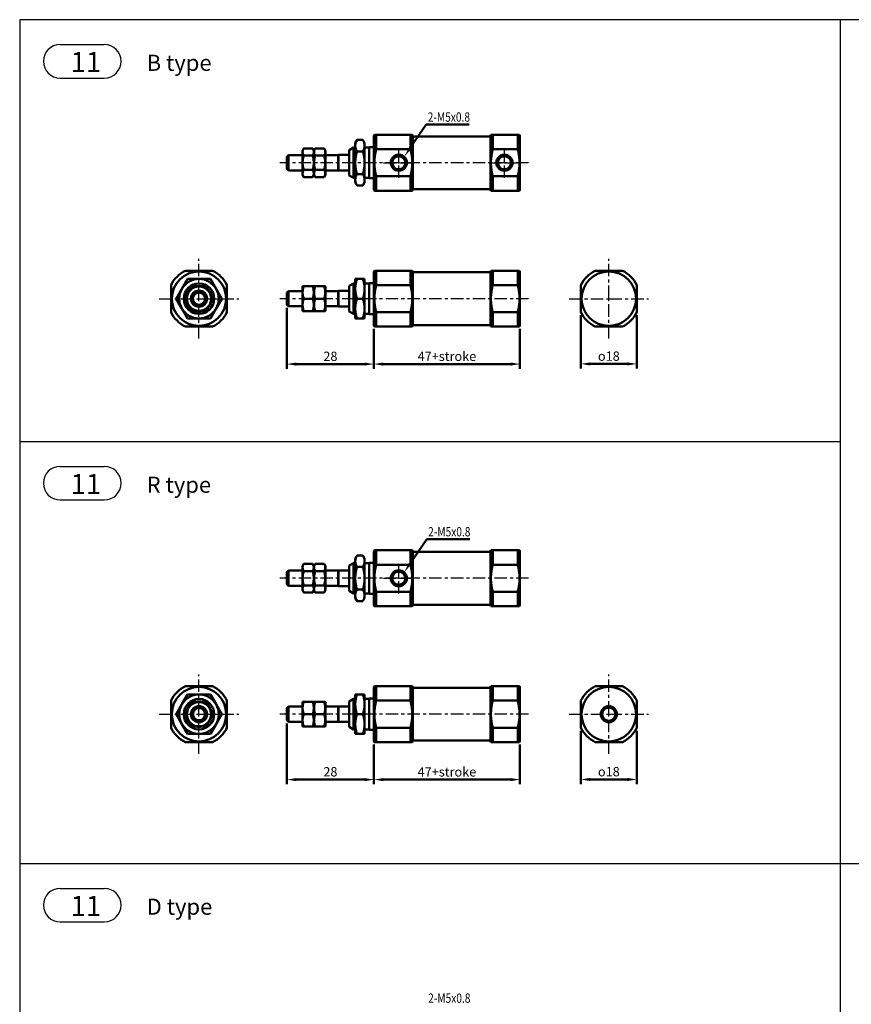
# Model space of a CAD drawing. Units: millimetres. Extents: x 3823 to 4615, y 1251 to 1901.
# Drawn here: x 3823 to 4091, y 1584 to 1901 of the extents above; entities that cross this region are included whole.
import ezdxf

# ---------------------------------------------------------------- set-up
doc = ezdxf.new("R2010")
doc.units = ezdxf.units.MM
doc.linetypes.add('CENTER', pattern=[7, 4, -1, 1, -1])
doc.linetypes.add('HIDDEN2', pattern=[0.1875, 0.125, -0.0625])
for name, color, linetype, lineweight in [('AM_4', 3, 'Continuous', 25), ('AM_5', 5, 'Continuous', 50), ('AM_7', 1, 'CENTER', 25), ('AM_VIS', 7, 'Continuous', 50)]:
    doc.layers.add(name, color=color, linetype=linetype, lineweight=lineweight)
doc.layers.add('LOGO', color=7, linetype='Continuous')
doc.styles.add('DAYUS', font='simplex.shx', dxfattribs={"bigfont": 'dayus.shx'})
doc.styles.get("Standard").update_dxf_attribs({"font": 'ISOCP.SHX', "bigfont": 'CHINESET.SHX'})
doc.dimstyles.new('AM_ISO$0', dxfattribs={"dimtxt": 3, "dimasz": 3, "dimexe": 1.5, "dimexo": 1, "dimgap": 1, "dimtad": 1, "dimdsep": 46, "dimtxsty": 'Standard', "dimcen": 0, "dimclrd": 256, "dimclre": 256, "dimclrt": 256, "dimadec": 0, "dimazin": 2, "dimtp": 0.1, "dimtm": 0.1, "dimtfac": 0.71, "dimtmove": 0, "dimatfit": 3, "dimfxl": 0, "dimtolj": 2, "dimlwd": -1, "dimlwe": -1, "dimarcsym": 0})

# ---------------------------------------------------------------- blocks, each defined once
blk = doc.blocks.new('*D3')
at = {"layer": 'AM_5'}
for p, q in [((3937.23, 1801.66), (3937.23, 1788.86)), ((3984.23, 1801.66), (3984.23, 1788.86)), ((3940.23, 1790.36), (3981.23, 1790.36))]:
    blk.add_line(p, q, dxfattribs=at)
for points in [[(3940.23, 1790.86), (3940.23, 1789.86), (3937.23, 1790.36)], [(3981.23, 1790.86), (3981.23, 1789.86), (3984.23, 1790.36)]]:
    blk.add_solid(points, dxfattribs=at)
at = {"layer": 'Defpoints', "color": 0}
for p in [(3937.23, 1802.66), (3984.23, 1802.66), (3984.23, 1790.36)]:
    blk.add_point(p, dxfattribs=at)
at = {"layer": 'AM_5', "insert": (3960.73, 1792.86), "char_height": 3, "attachment_point": 5}
blk.add_mtext('\\A2;47+stroke', dxfattribs=at)
blk = doc.blocks.new('*D4')
at = {"layer": 'AM_5'}
for p, q in [((3909.23, 1808.46), (3909.23, 1788.86)), ((3937.23, 1801.66), (3937.23, 1788.86)), ((3912.23, 1790.36), (3934.23, 1790.36))]:
    blk.add_line(p, q, dxfattribs=at)
for points in [[(3912.23, 1790.86), (3912.23, 1789.86), (3909.23, 1790.36)], [(3934.23, 1790.86), (3934.23, 1789.86), (3937.23, 1790.36)]]:
    blk.add_solid(points, dxfattribs=at)
at = {"layer": 'Defpoints', "color": 0}
for p in [(3909.23, 1809.46), (3937.23, 1802.66), (3937.23, 1790.36)]:
    blk.add_point(p, dxfattribs=at)
at = {"layer": 'AM_5', "insert": (3923.23, 1792.86), "char_height": 3, "attachment_point": 5}
blk.add_mtext('\\A2;28', dxfattribs=at)
blk = doc.blocks.new('*S69')
at = {"layer": 'AM_5', "color": 5}
for p, q in [((3954.08, 1867.44), (3948.95, 1859.97)), ((3967.92, 1867.44), (3954.08, 1867.44))]:
    blk.add_line(p, q, dxfattribs=at)
at = {"layer": 'AM_5', "color": 5, "lineweight": 35}
blk.add_trace([(3948.57, 1860.23), (3949.33, 1859.71), (3946.97, 1857.08)], dxfattribs=at)
blk = doc.blocks.new('*D5')
at = {"layer": 'AM_5'}
for p, q in [((3937.23, 1667.94), (3937.23, 1655.14)), ((3984.23, 1667.94), (3984.23, 1655.14)), ((3940.23, 1656.64), (3981.23, 1656.64))]:
    blk.add_line(p, q, dxfattribs=at)
for points in [[(3940.23, 1657.14), (3940.23, 1656.14), (3937.23, 1656.64)], [(3981.23, 1657.14), (3981.23, 1656.14), (3984.23, 1656.64)]]:
    blk.add_solid(points, dxfattribs=at)
at = {"layer": 'Defpoints', "color": 0}
for p in [(3937.23, 1668.94), (3984.23, 1668.94), (3984.23, 1656.64)]:
    blk.add_point(p, dxfattribs=at)
at = {"layer": 'AM_5', "insert": (3960.73, 1659.14), "char_height": 3, "attachment_point": 5}
blk.add_mtext('\\A2;47+stroke', dxfattribs=at)
blk = doc.blocks.new('*D6')
at = {"layer": 'AM_5'}
for p, q in [((3909.23, 1674.74), (3909.23, 1655.14)), ((3937.23, 1667.94), (3937.23, 1655.14)), ((3912.23, 1656.64), (3934.23, 1656.64))]:
    blk.add_line(p, q, dxfattribs=at)
for points in [[(3912.23, 1657.14), (3912.23, 1656.14), (3909.23, 1656.64)], [(3934.23, 1657.14), (3934.23, 1656.14), (3937.23, 1656.64)]]:
    blk.add_solid(points, dxfattribs=at)
at = {"layer": 'Defpoints', "color": 0}
for p in [(3909.23, 1675.74), (3937.23, 1668.94), (3937.23, 1656.64)]:
    blk.add_point(p, dxfattribs=at)
at = {"layer": 'AM_5', "insert": (3923.23, 1659.15), "char_height": 3, "attachment_point": 5}
blk.add_mtext('\\A2;28', dxfattribs=at)
blk = doc.blocks.new('*S70')
at = {"layer": 'AM_5', "color": 5}
for p, q in [((3954.21, 1734), (3948.89, 1726.18)), ((3968.06, 1734), (3954.21, 1734))]:
    blk.add_line(p, q, dxfattribs=at)
at = {"layer": 'AM_5', "color": 5, "lineweight": 35}
blk.add_trace([(3948.51, 1726.43), (3949.27, 1725.92), (3946.92, 1723.28)], dxfattribs=at)
blk = doc.blocks.new('*D60')
at = {"layer": 'AM_5'}
for p, q in [((4003.83, 1806.05), (4003.83, 1788.91)), ((4021.83, 1806.05), (4021.83, 1788.91)), ((4006.83, 1790.41), (4018.83, 1790.41))]:
    blk.add_line(p, q, dxfattribs=at)
for points in [[(4006.83, 1790.91), (4006.83, 1789.91), (4003.83, 1790.41)], [(4018.83, 1790.91), (4018.83, 1789.91), (4021.83, 1790.41)]]:
    blk.add_solid(points, dxfattribs=at)
at = {"layer": 'Defpoints', "color": 0}
for p in [(4003.83, 1807.05), (4021.83, 1807.05), (4021.83, 1790.41)]:
    blk.add_point(p, dxfattribs=at)
at = {"layer": 'AM_5', "insert": (4012.83, 1792.91), "char_height": 3, "attachment_point": 5}
blk.add_mtext('\\A2;{\\Famgdt;o}18', dxfattribs=at)
blk = doc.blocks.new('*D61')
at = {"layer": 'AM_5'}
for p, q in [((4003.83, 1672.34), (4003.83, 1655.19)), ((4021.83, 1672.34), (4021.83, 1655.19)), ((4006.83, 1656.69), (4018.83, 1656.69))]:
    blk.add_line(p, q, dxfattribs=at)
for points in [[(4006.83, 1657.19), (4006.83, 1656.19), (4003.83, 1656.69)], [(4018.83, 1657.19), (4018.83, 1656.19), (4021.83, 1656.69)]]:
    blk.add_solid(points, dxfattribs=at)
at = {"layer": 'Defpoints', "color": 0}
for p in [(4003.83, 1673.34), (4021.83, 1673.34), (4021.83, 1656.69)]:
    blk.add_point(p, dxfattribs=at)
at = {"layer": 'AM_5', "insert": (4012.83, 1659.19), "char_height": 3, "attachment_point": 5}
blk.add_mtext('\\A2;{\\Famgdt;o}18', dxfattribs=at)

msp = doc.modelspace()

# ---------------------------------------------------------------- linework, layer by layer
for p, q in [((3836.27, 1893.204), (3850.48, 1893.204)), ((3836.27, 1882.404), (3850.48, 1882.404)), ((3836.27, 1757.426), (3850.48, 1757.426)), ((3836.27, 1746.626), (3850.48, 1746.626)), ((3836.27, 1621.648), (3850.48, 1621.648)), ((3836.27, 1610.848), (3850.48, 1610.848))]:
    msp.add_line(p, q)
for centre, start, end in [((3836.27, 1887.804), 90, 270), ((3850.48, 1887.804), 270, 90), ((3836.27, 1752.026), 90, 270), ((3850.48, 1752.026), 270, 90), ((3836.27, 1616.248), 90, 270), ((3850.48, 1616.248), 270, 90)]:
    msp.add_arc(centre, 5.4, start, end)
at = {"layer": 'AM_4', "linetype": 'HIDDEN2'}
for centre in [(3945.233, 1855.146), (3979.233, 1855.146), (3945.233, 1721.436), (4012.831, 1677.695)]:
    msp.add_circle(centre, 2.5, dxfattribs=at)
at = {"layer": 'AM_7'}
for p, q in [((3945.233, 1855.357), (3945.233, 1860.04)), ((3979.233, 1855.357), (3979.233, 1860.04)), ((3987.027, 1855.146), (3906.939, 1855.146)), ((3940.339, 1855.146), (3945.022, 1855.146)), ((3945.178, 1855.146), (3945.288, 1855.146)), ((3945.233, 1855.091), (3945.233, 1855.201)), ((3945.233, 1850.252), (3945.233, 1854.935)), ((3945.444, 1855.146), (3950.127, 1855.146)), ((3974.339, 1855.146), (3979.022, 1855.146)), ((3979.178, 1855.146), (3979.288, 1855.146)), ((3979.233, 1855.091), (3979.233, 1855.201)), ((3979.233, 1850.252), (3979.233, 1854.935)), ((3979.444, 1855.146), (3984.127, 1855.146)), ((3880.939, 1811.616), (3880.939, 1824.199)), ((4012.831, 1811.616), (4012.831, 1824.199)), ((3868.145, 1811.405), (3880.728, 1811.405)), ((3880.884, 1811.405), (3880.994, 1811.405)), ((3880.939, 1811.35), (3880.939, 1811.46)), ((3880.939, 1798.611), (3880.939, 1811.194)), ((3881.15, 1811.405), (3893.733, 1811.405)), ((3987.027, 1811.405), (3906.939, 1811.405)), ((4000.037, 1811.405), (4012.62, 1811.405)), ((4012.776, 1811.405), (4012.886, 1811.405)), ((4012.831, 1811.35), (4012.831, 1811.46)), ((4012.831, 1798.611), (4012.831, 1811.194)), ((4013.042, 1811.405), (4025.625, 1811.405)), ((3945.233, 1721.647), (3945.233, 1726.33)), ((3987.027, 1721.436), (3906.939, 1721.436)), ((3940.339, 1721.436), (3945.022, 1721.436)), ((3945.178, 1721.436), (3945.288, 1721.436)), ((3945.233, 1721.381), (3945.233, 1721.491)), ((3945.233, 1716.542), (3945.233, 1721.225)), ((3945.444, 1721.436), (3950.127, 1721.436)), ((3880.939, 1677.906), (3880.939, 1690.489)), ((4012.831, 1677.906), (4012.831, 1690.489)), ((3868.145, 1677.695), (3880.728, 1677.695)), ((3880.884, 1677.695), (3880.994, 1677.695)), ((3880.939, 1677.64), (3880.939, 1677.75)), ((3880.939, 1664.901), (3880.939, 1677.484)), ((3881.15, 1677.695), (3893.733, 1677.695)), ((3987.027, 1677.695), (3906.939, 1677.695)), ((4000.037, 1677.695), (4012.62, 1677.695)), ((4012.776, 1677.695), (4012.886, 1677.695)), ((4012.831, 1677.64), (4012.831, 1677.75)), ((4012.831, 1664.901), (4012.831, 1677.484)), ((4013.042, 1677.695), (4025.625, 1677.695))]:
    msp.add_line(p, q, dxfattribs=at)
at = {"layer": 'AM_VIS'}
for p, q in [((3937.233, 1863.896), (3937.377, 1864.146)), ((3937.233, 1863.896), (3937.233, 1846.396)), ((3937.377, 1864.146), (3937.955, 1864.146)), ((3949.011, 1864.146), (3937.955, 1864.146)), ((3937.955, 1859.505), (3937.955, 1864.146)), ((3949.011, 1864.146), (3949.589, 1864.146)), ((3949.011, 1864.146), (3949.011, 1859.505)), ((3949.733, 1863.896), (3949.589, 1864.146)), ((3949.733, 1846.396), (3949.733, 1863.896)), ((3949.733, 1863.546), (3949.833, 1863.646)), ((3974.633, 1863.646), (3949.833, 1863.646)), ((3974.733, 1863.546), (3974.633, 1863.646)), ((3974.733, 1863.896), (3974.877, 1864.146)), ((3974.733, 1863.896), (3974.733, 1846.396)), ((3974.877, 1864.146), (3975.455, 1864.146)), ((3983.511, 1864.146), (3975.455, 1864.146)), ((3975.455, 1859.505), (3975.455, 1864.146)), ((3983.511, 1864.146), (3984.089, 1864.146)), ((3983.511, 1864.146), (3983.511, 1859.505)), ((3984.233, 1863.896), (3984.089, 1864.146)), ((3984.233, 1846.396), (3984.233, 1863.896)), ((3929.233, 1859.246), (3930.619, 1860.046)), ((3931.233, 1860.046), (3930.619, 1860.046)), ((3930.619, 1860.046), (3930.619, 1850.246)), ((3931.233, 1861.496), (3931.8, 1862.479)), ((3931.233, 1861.496), (3931.233, 1860.646)), ((3931.233, 1860.646), (3931.233, 1855.146)), ((3931.8, 1862.479), (3933.666, 1862.479)), ((3934.233, 1861.496), (3933.666, 1862.479)), ((3934.233, 1860.646), (3934.233, 1861.496)), ((3934.233, 1855.146), (3934.233, 1860.646)), ((3935.733, 1860.046), (3934.233, 1860.046)), ((3937.233, 1860.146), (3935.733, 1860.146)), ((3935.733, 1850.146), (3935.733, 1860.146)), ((3909.233, 1857.096), (3909.733, 1857.596)), ((3909.233, 1853.196), (3909.233, 1857.096)), ((3914.233, 1857.596), (3909.733, 1857.596)), ((3909.733, 1857.596), (3909.733, 1852.696)), ((3914.233, 1859.046), (3914.648, 1859.765)), ((3914.233, 1859.046), (3914.233, 1851.246)), ((3914.648, 1859.765), (3917.518, 1859.765)), ((3914.648, 1857.456), (3917.518, 1857.456)), ((3917.933, 1859.046), (3917.518, 1859.765)), ((3917.933, 1859.046), (3918.348, 1859.765)), ((3917.933, 1851.246), (3917.933, 1859.046)), ((3917.933, 1859.046), (3917.933, 1851.246)), ((3918.348, 1859.765), (3921.218, 1859.765)), ((3918.348, 1857.456), (3921.218, 1857.456)), ((3921.633, 1859.046), (3921.218, 1859.765)), ((3921.633, 1851.246), (3921.633, 1859.046)), ((3925.733, 1857.596), (3921.633, 1857.596)), ((3925.733, 1857.596), (3925.783, 1857.646)), ((3925.733, 1852.696), (3925.733, 1857.596)), ((3929.233, 1857.646), (3925.783, 1857.646)), ((3925.783, 1857.646), (3925.783, 1852.646)), ((3929.233, 1851.046), (3929.233, 1859.246)), ((3931.8, 1858.812), (3933.666, 1858.812)), ((3937.955, 1859.505), (3949.011, 1859.505)), ((3975.455, 1859.505), (3983.511, 1859.505)), ((3931.233, 1855.146), (3931.233, 1849.647)), ((3934.233, 1849.647), (3934.233, 1855.146)), ((3909.233, 1853.196), (3909.733, 1852.696)), ((3914.233, 1852.696), (3909.733, 1852.696)), ((3914.233, 1851.246), (3914.648, 1850.527)), ((3914.648, 1852.837), (3917.518, 1852.837)), ((3914.648, 1850.527), (3917.518, 1850.527)), ((3917.933, 1851.246), (3917.518, 1850.527)), ((3917.933, 1851.246), (3918.348, 1850.527)), ((3918.348, 1852.837), (3921.218, 1852.837)), ((3918.348, 1850.527), (3921.218, 1850.527)), ((3921.633, 1851.246), (3921.218, 1850.527)), ((3925.733, 1852.696), (3921.633, 1852.696)), ((3925.733, 1852.696), (3925.783, 1852.646)), ((3929.233, 1852.646), (3925.783, 1852.646)), ((3929.233, 1851.046), (3930.619, 1850.246)), ((3931.8, 1851.48), (3933.666, 1851.48)), ((3949.011, 1850.787), (3937.955, 1850.787)), ((3937.955, 1846.146), (3937.955, 1850.787)), ((3949.011, 1850.787), (3949.011, 1846.146)), ((3983.511, 1850.787), (3975.455, 1850.787)), ((3975.455, 1846.146), (3975.455, 1850.787)), ((3983.511, 1850.787), (3983.511, 1846.146)), ((3931.233, 1850.246), (3930.619, 1850.246)), ((3931.233, 1849.647), (3931.233, 1848.796)), ((3931.233, 1848.796), (3931.8, 1847.814)), ((3931.8, 1847.814), (3933.666, 1847.814)), ((3934.233, 1848.796), (3933.666, 1847.814)), ((3935.733, 1850.246), (3934.233, 1850.246)), ((3934.233, 1848.796), (3934.233, 1849.647)), ((3937.233, 1850.146), (3935.733, 1850.146)), ((3937.233, 1846.396), (3937.377, 1846.146)), ((3937.377, 1846.146), (3937.955, 1846.146)), ((3937.955, 1846.146), (3949.011, 1846.146)), ((3949.011, 1846.146), (3949.589, 1846.146)), ((3949.733, 1846.396), (3949.589, 1846.146)), ((3949.733, 1846.746), (3949.833, 1846.646)), ((3974.633, 1846.646), (3949.833, 1846.646)), ((3974.733, 1846.746), (3974.633, 1846.646)), ((3974.733, 1846.396), (3974.877, 1846.146)), ((3974.877, 1846.146), (3975.455, 1846.146)), ((3975.455, 1846.146), (3983.511, 1846.146)), ((3983.511, 1846.146), (3984.089, 1846.146)), ((3984.233, 1846.396), (3984.089, 1846.146)), ((3876.58, 1820.405), (3885.298, 1820.405)), ((3876.58, 1820.405), (3885.298, 1820.405)), ((3937.233, 1820.155), (3937.377, 1820.405)), ((3937.233, 1820.155), (3937.233, 1802.655)), ((3937.377, 1820.405), (3937.955, 1820.405)), ((3949.011, 1820.405), (3937.955, 1820.405)), ((3937.955, 1815.764), (3937.955, 1820.405)), ((3949.011, 1820.405), (3949.589, 1820.405)), ((3949.011, 1820.405), (3949.011, 1815.764)), ((3949.733, 1820.155), (3949.589, 1820.405)), ((3949.733, 1802.655), (3949.733, 1820.155)), ((3949.733, 1819.805), (3949.833, 1819.905)), ((3974.633, 1819.905), (3949.833, 1819.905)), ((3974.733, 1819.805), (3974.633, 1819.905)), ((3974.733, 1820.155), (3974.877, 1820.405)), ((3974.733, 1820.155), (3974.733, 1802.655)), ((3974.877, 1820.405), (3975.455, 1820.405)), ((3983.511, 1820.405), (3975.455, 1820.405)), ((3975.455, 1815.764), (3975.455, 1820.405)), ((3983.511, 1820.405), (3984.089, 1820.405)), ((3983.511, 1820.405), (3983.511, 1815.764)), ((3984.233, 1820.155), (3984.089, 1820.405)), ((3984.233, 1802.655), (3984.233, 1820.155)), ((4008.472, 1820.405), (4017.19, 1820.405)), ((4008.472, 1820.405), (4017.19, 1820.405)), ((3871.939, 1815.764), (3871.939, 1807.046)), ((3871.939, 1815.764), (3871.939, 1807.046)), ((3875.44, 1814.58), (3877.273, 1817.755)), ((3877.273, 1817.755), (3880.939, 1817.755)), ((3880.939, 1817.755), (3884.605, 1817.755)), ((3884.605, 1817.755), (3886.438, 1814.58)), ((3889.939, 1815.764), (3889.939, 1807.046)), ((3889.939, 1815.764), (3889.939, 1807.046)), ((3929.233, 1815.505), (3930.619, 1816.305)), ((3931.233, 1816.305), (3930.619, 1816.305)), ((3930.619, 1816.305), (3930.619, 1806.505)), ((3931.233, 1817.755), (3931.8, 1817.755)), ((3931.233, 1817.755), (3931.233, 1814.58)), ((3931.8, 1817.755), (3933.666, 1817.755)), ((3933.666, 1817.755), (3934.233, 1817.755)), ((3934.233, 1814.58), (3934.233, 1817.755)), ((3935.733, 1816.305), (3934.233, 1816.305)), ((3937.233, 1816.405), (3935.733, 1816.405)), ((3935.733, 1806.405), (3935.733, 1816.405)), ((3937.955, 1815.764), (3949.011, 1815.764)), ((3975.455, 1815.764), (3983.511, 1815.764)), ((4003.831, 1815.764), (4003.831, 1807.046)), ((4003.831, 1815.764), (4003.831, 1807.046)), ((4021.831, 1815.764), (4021.831, 1807.046)), ((4021.831, 1815.764), (4021.831, 1807.046)), ((3873.607, 1811.405), (3875.44, 1814.58)), ((3876.32, 1811.405), (3878.63, 1815.405)), ((3876.32, 1811.405), (3878.63, 1815.405)), ((3878.63, 1815.405), (3883.249, 1815.405)), ((3878.63, 1815.405), (3883.249, 1815.405)), ((3883.249, 1815.405), (3885.558, 1811.405)), ((3883.249, 1815.405), (3885.558, 1811.405)), ((3886.438, 1814.58), (3888.272, 1811.405)), ((3909.233, 1813.355), (3909.733, 1813.855)), ((3909.233, 1809.455), (3909.233, 1813.355)), ((3914.233, 1813.855), (3909.733, 1813.855)), ((3909.733, 1813.855), (3909.733, 1808.955)), ((3914.233, 1815.305), (3914.291, 1815.405)), ((3914.233, 1815.305), (3914.233, 1807.505)), ((3914.291, 1815.405), (3914.648, 1815.405)), ((3914.648, 1815.405), (3917.518, 1815.405)), ((3917.518, 1815.405), (3917.875, 1815.405)), ((3917.933, 1815.305), (3917.875, 1815.405)), ((3917.933, 1815.305), (3917.991, 1815.405)), ((3917.933, 1807.505), (3917.933, 1815.305)), ((3917.933, 1815.305), (3917.933, 1807.505)), ((3917.991, 1815.405), (3918.348, 1815.405)), ((3918.348, 1815.405), (3921.218, 1815.405)), ((3921.218, 1815.405), (3921.575, 1815.405)), ((3921.633, 1815.305), (3921.575, 1815.405)), ((3921.633, 1807.505), (3921.633, 1815.305)), ((3925.733, 1813.855), (3921.633, 1813.855)), ((3925.733, 1813.855), (3925.783, 1813.905)), ((3925.733, 1808.955), (3925.733, 1813.855)), ((3929.233, 1813.905), (3925.783, 1813.905)), ((3925.783, 1813.905), (3925.783, 1808.905)), ((3929.233, 1807.305), (3929.233, 1815.505)), ((3931.233, 1814.58), (3931.233, 1808.23)), ((3934.233, 1808.23), (3934.233, 1814.58)), ((3873.607, 1811.405), (3875.44, 1808.23)), ((3876.32, 1811.405), (3878.63, 1807.405)), ((3876.32, 1811.405), (3878.63, 1807.405)), ((3883.249, 1807.405), (3885.558, 1811.405)), ((3883.249, 1807.405), (3885.558, 1811.405)), ((3886.438, 1808.23), (3888.272, 1811.405)), ((3909.233, 1809.455), (3909.733, 1808.955)), ((3914.648, 1811.405), (3917.518, 1811.405)), ((3918.348, 1811.405), (3921.218, 1811.405)), ((3931.8, 1811.405), (3933.666, 1811.405)), ((3875.44, 1808.23), (3877.273, 1805.055)), ((3878.63, 1807.405), (3883.249, 1807.405)), ((3878.63, 1807.405), (3883.249, 1807.405)), ((3884.605, 1805.055), (3886.438, 1808.23)), ((3914.233, 1808.955), (3909.733, 1808.955)), ((3914.233, 1807.505), (3914.291, 1807.405)), ((3914.291, 1807.405), (3914.648, 1807.405)), ((3914.648, 1807.405), (3917.518, 1807.405)), ((3917.518, 1807.405), (3917.875, 1807.405)), ((3917.933, 1807.505), (3917.875, 1807.405)), ((3917.933, 1807.505), (3917.991, 1807.405)), ((3917.991, 1807.405), (3918.348, 1807.405)), ((3918.348, 1807.405), (3921.218, 1807.405)), ((3921.218, 1807.405), (3921.575, 1807.405)), ((3921.633, 1807.505), (3921.575, 1807.405)), ((3925.733, 1808.955), (3921.633, 1808.955)), ((3925.733, 1808.955), (3925.783, 1808.905)), ((3929.233, 1808.905), (3925.783, 1808.905)), ((3929.233, 1807.305), (3930.619, 1806.505)), ((3931.233, 1806.505), (3930.619, 1806.505)), ((3931.233, 1808.23), (3931.233, 1805.055)), ((3934.233, 1805.055), (3934.233, 1808.23)), ((3935.733, 1806.505), (3934.233, 1806.505)), ((3937.233, 1806.405), (3935.733, 1806.405)), ((3949.011, 1807.046), (3937.955, 1807.046)), ((3937.955, 1802.405), (3937.955, 1807.046)), ((3949.011, 1807.046), (3949.011, 1802.405)), ((3983.511, 1807.046), (3975.455, 1807.046)), ((3975.455, 1802.405), (3975.455, 1807.046)), ((3983.511, 1807.046), (3983.511, 1802.405)), ((3877.273, 1805.055), (3880.939, 1805.055)), ((3880.939, 1805.055), (3884.605, 1805.055)), ((3931.233, 1805.055), (3931.8, 1805.055)), ((3931.8, 1805.055), (3933.666, 1805.055)), ((3933.666, 1805.055), (3934.233, 1805.055)), ((3949.733, 1803.005), (3949.833, 1802.905)), ((3974.633, 1802.905), (3949.833, 1802.905)), ((3974.733, 1803.005), (3974.633, 1802.905)), ((3876.58, 1802.405), (3885.298, 1802.405)), ((3876.58, 1802.405), (3885.298, 1802.405)), ((3937.233, 1802.655), (3937.377, 1802.405)), ((3937.377, 1802.405), (3937.955, 1802.405)), ((3937.955, 1802.405), (3949.011, 1802.405)), ((3949.011, 1802.405), (3949.589, 1802.405)), ((3949.733, 1802.655), (3949.589, 1802.405)), ((3974.733, 1802.655), (3974.877, 1802.405)), ((3974.877, 1802.405), (3975.455, 1802.405)), ((3975.455, 1802.405), (3983.511, 1802.405)), ((3983.511, 1802.405), (3984.089, 1802.405)), ((3984.233, 1802.655), (3984.089, 1802.405)), ((4008.472, 1802.405), (4017.19, 1802.405)), ((4008.472, 1802.405), (4017.19, 1802.405)), ((3937.233, 1730.186), (3937.377, 1730.436)), ((3937.233, 1730.186), (3937.233, 1712.686)), ((3937.377, 1730.436), (3937.955, 1730.436)), ((3949.011, 1730.436), (3937.955, 1730.436)), ((3937.955, 1725.795), (3937.955, 1730.436)), ((3949.011, 1730.436), (3949.589, 1730.436)), ((3949.011, 1730.436), (3949.011, 1725.795)), ((3949.733, 1730.186), (3949.589, 1730.436)), ((3949.733, 1712.686), (3949.733, 1730.186)), ((3974.733, 1730.186), (3974.877, 1730.436)), ((3974.733, 1730.186), (3974.733, 1712.686)), ((3974.877, 1730.436), (3975.455, 1730.436)), ((3983.511, 1730.436), (3975.455, 1730.436)), ((3975.455, 1725.795), (3975.455, 1730.436)), ((3983.511, 1730.436), (3984.089, 1730.436)), ((3983.511, 1730.436), (3983.511, 1725.795)), ((3984.233, 1730.186), (3984.089, 1730.436)), ((3984.233, 1712.686), (3984.233, 1730.186)), ((3931.233, 1727.786), (3931.8, 1728.768)), ((3931.233, 1727.786), (3931.233, 1726.935)), ((3931.233, 1726.935), (3931.233, 1721.436)), ((3931.8, 1728.768), (3933.666, 1728.768)), ((3934.233, 1727.786), (3933.666, 1728.768)), ((3934.233, 1726.935), (3934.233, 1727.786)), ((3934.233, 1721.436), (3934.233, 1726.935)), ((3949.733, 1729.836), (3949.833, 1729.936)), ((3974.633, 1729.936), (3949.833, 1729.936)), ((3974.733, 1729.836), (3974.633, 1729.936)), ((3909.233, 1723.386), (3909.733, 1723.886)), ((3914.233, 1723.886), (3909.733, 1723.886)), ((3909.733, 1723.886), (3909.733, 1718.986)), ((3914.233, 1725.336), (3914.648, 1726.055)), ((3914.233, 1725.336), (3914.233, 1717.536)), ((3914.648, 1726.055), (3917.518, 1726.055)), ((3914.648, 1723.745), (3917.518, 1723.745)), ((3917.933, 1725.336), (3917.518, 1726.055)), ((3917.933, 1725.336), (3918.348, 1726.055)), ((3917.933, 1717.536), (3917.933, 1725.336)), ((3917.933, 1725.336), (3917.933, 1717.536)), ((3918.348, 1726.055), (3921.218, 1726.055)), ((3918.348, 1723.745), (3921.218, 1723.745)), ((3921.633, 1725.336), (3921.218, 1726.055)), ((3921.633, 1717.536), (3921.633, 1725.336)), ((3925.733, 1723.886), (3921.633, 1723.886)), ((3925.733, 1723.886), (3925.783, 1723.936)), ((3925.733, 1718.986), (3925.733, 1723.886)), ((3929.233, 1723.936), (3925.783, 1723.936)), ((3925.783, 1723.936), (3925.783, 1718.936)), ((3929.233, 1725.536), (3930.619, 1726.336)), ((3929.233, 1717.336), (3929.233, 1725.536)), ((3931.233, 1726.336), (3930.619, 1726.336)), ((3930.619, 1726.336), (3930.619, 1716.536)), ((3931.8, 1725.102), (3933.666, 1725.102)), ((3935.733, 1726.336), (3934.233, 1726.336)), ((3937.233, 1726.436), (3935.733, 1726.436)), ((3935.733, 1716.436), (3935.733, 1726.436)), ((3937.955, 1725.795), (3949.011, 1725.795)), ((3975.455, 1725.795), (3983.511, 1725.795)), ((3909.233, 1719.486), (3909.233, 1723.386)), ((3931.233, 1721.436), (3931.233, 1715.937)), ((3934.233, 1715.937), (3934.233, 1721.436)), ((3909.233, 1719.486), (3909.733, 1718.986)), ((3914.233, 1718.986), (3909.733, 1718.986)), ((3914.233, 1717.536), (3914.648, 1716.817)), ((3914.648, 1719.126), (3917.518, 1719.126)), ((3917.933, 1717.536), (3917.518, 1716.817)), ((3917.933, 1717.536), (3918.348, 1716.817)), ((3918.348, 1719.126), (3921.218, 1719.126)), ((3921.633, 1717.536), (3921.218, 1716.817)), ((3925.733, 1718.986), (3921.633, 1718.986)), ((3925.733, 1718.986), (3925.783, 1718.936)), ((3929.233, 1718.936), (3925.783, 1718.936)), ((3929.233, 1717.336), (3930.619, 1716.536)), ((3931.8, 1717.77), (3933.666, 1717.77)), ((3914.648, 1716.817), (3917.518, 1716.817)), ((3918.348, 1716.817), (3921.218, 1716.817)), ((3931.233, 1716.536), (3930.619, 1716.536)), ((3931.233, 1715.937), (3931.233, 1715.086)), ((3931.233, 1715.086), (3931.8, 1714.103)), ((3934.233, 1715.086), (3933.666, 1714.103)), ((3935.733, 1716.536), (3934.233, 1716.536)), ((3934.233, 1715.086), (3934.233, 1715.937)), ((3937.233, 1716.436), (3935.733, 1716.436)), ((3949.011, 1717.077), (3937.955, 1717.077)), ((3937.955, 1712.436), (3937.955, 1717.077)), ((3949.011, 1717.077), (3949.011, 1712.436)), ((3983.511, 1717.077), (3975.455, 1717.077)), ((3975.455, 1712.436), (3975.455, 1717.077)), ((3983.511, 1717.077), (3983.511, 1712.436)), ((3931.8, 1714.103), (3933.666, 1714.103)), ((3937.233, 1712.686), (3937.377, 1712.436)), ((3937.377, 1712.436), (3937.955, 1712.436)), ((3937.955, 1712.436), (3949.011, 1712.436)), ((3949.011, 1712.436), (3949.589, 1712.436)), ((3949.733, 1712.686), (3949.589, 1712.436)), ((3949.733, 1713.036), (3949.833, 1712.936)), ((3974.633, 1712.936), (3949.833, 1712.936)), ((3974.733, 1713.036), (3974.633, 1712.936)), ((3974.733, 1712.686), (3974.877, 1712.436)), ((3974.877, 1712.436), (3975.455, 1712.436)), ((3975.455, 1712.436), (3983.511, 1712.436)), ((3983.511, 1712.436), (3984.089, 1712.436)), ((3984.233, 1712.686), (3984.089, 1712.436)), ((3876.58, 1686.695), (3885.298, 1686.695)), ((3876.58, 1686.695), (3885.298, 1686.695)), ((3937.233, 1686.445), (3937.377, 1686.695)), ((3937.233, 1686.445), (3937.233, 1668.945)), ((3937.377, 1686.695), (3937.955, 1686.695)), ((3949.011, 1686.695), (3937.955, 1686.695)), ((3937.955, 1682.054), (3937.955, 1686.695)), ((3949.011, 1686.695), (3949.589, 1686.695)), ((3949.011, 1686.695), (3949.011, 1682.054)), ((3949.733, 1686.445), (3949.589, 1686.695)), ((3949.733, 1668.945), (3949.733, 1686.445)), ((3949.733, 1686.095), (3949.833, 1686.195)), ((3974.633, 1686.195), (3949.833, 1686.195)), ((3974.733, 1686.095), (3974.633, 1686.195)), ((3974.733, 1686.445), (3974.877, 1686.695)), ((3974.733, 1686.445), (3974.733, 1668.945)), ((3974.877, 1686.695), (3975.455, 1686.695)), ((3983.511, 1686.695), (3975.455, 1686.695)), ((3975.455, 1682.054), (3975.455, 1686.695)), ((3983.511, 1686.695), (3984.089, 1686.695)), ((3983.511, 1686.695), (3983.511, 1682.054)), ((3984.233, 1686.445), (3984.089, 1686.695)), ((3984.233, 1668.945), (3984.233, 1686.445)), ((4008.472, 1686.695), (4017.19, 1686.695)), ((4008.472, 1686.695), (4017.19, 1686.695)), ((3875.44, 1680.87), (3877.273, 1684.045)), ((3877.273, 1684.045), (3880.939, 1684.045)), ((3880.939, 1684.045), (3884.605, 1684.045)), ((3884.605, 1684.045), (3886.438, 1680.87)), ((3929.233, 1681.795), (3930.619, 1682.595)), ((3931.233, 1682.595), (3930.619, 1682.595)), ((3930.619, 1682.595), (3930.619, 1672.795)), ((3931.233, 1684.045), (3931.8, 1684.045)), ((3931.233, 1684.045), (3931.233, 1680.87)), ((3931.8, 1684.045), (3933.666, 1684.045)), ((3933.666, 1684.045), (3934.233, 1684.045)), ((3934.233, 1680.87), (3934.233, 1684.045)), ((3935.733, 1682.595), (3934.233, 1682.595)), ((3937.233, 1682.695), (3935.733, 1682.695)), ((3935.733, 1672.695), (3935.733, 1682.695)), ((3871.939, 1682.054), (3871.939, 1673.336)), ((3871.939, 1682.054), (3871.939, 1673.336)), ((3873.607, 1677.695), (3875.44, 1680.87)), ((3876.32, 1677.695), (3878.63, 1681.695)), ((3876.32, 1677.695), (3878.63, 1681.695)), ((3878.63, 1681.695), (3883.249, 1681.695)), ((3878.63, 1681.695), (3883.249, 1681.695)), ((3883.249, 1681.695), (3885.558, 1677.695)), ((3883.249, 1681.695), (3885.558, 1677.695)), ((3886.438, 1680.87), (3888.272, 1677.695)), ((3889.939, 1682.054), (3889.939, 1673.336)), ((3889.939, 1682.054), (3889.939, 1673.336)), ((3909.233, 1679.645), (3909.733, 1680.145)), ((3909.233, 1675.745), (3909.233, 1679.645)), ((3914.233, 1680.145), (3909.733, 1680.145)), ((3909.733, 1680.145), (3909.733, 1675.245)), ((3914.233, 1681.595), (3914.291, 1681.695)), ((3914.233, 1681.595), (3914.233, 1673.795)), ((3914.291, 1681.695), (3914.648, 1681.695)), ((3914.648, 1681.695), (3917.518, 1681.695)), ((3917.518, 1681.695), (3917.875, 1681.695)), ((3917.933, 1681.595), (3917.875, 1681.695)), ((3917.933, 1681.595), (3917.991, 1681.695)), ((3917.933, 1673.795), (3917.933, 1681.595)), ((3917.933, 1681.595), (3917.933, 1673.795)), ((3917.991, 1681.695), (3918.348, 1681.695)), ((3918.348, 1681.695), (3921.218, 1681.695)), ((3921.218, 1681.695), (3921.575, 1681.695)), ((3921.633, 1681.595), (3921.575, 1681.695)), ((3921.633, 1673.795), (3921.633, 1681.595)), ((3925.733, 1680.145), (3921.633, 1680.145)), ((3925.733, 1680.145), (3925.783, 1680.195)), ((3925.733, 1675.245), (3925.733, 1680.145)), ((3929.233, 1680.195), (3925.783, 1680.195)), ((3925.783, 1680.195), (3925.783, 1675.195)), ((3929.233, 1673.595), (3929.233, 1681.795)), ((3931.233, 1680.87), (3931.233, 1674.52)), ((3934.233, 1674.52), (3934.233, 1680.87)), ((3937.955, 1682.054), (3949.011, 1682.054)), ((3975.455, 1682.054), (3983.511, 1682.054)), ((4003.831, 1682.054), (4003.831, 1673.336)), ((4003.831, 1682.054), (4003.831, 1673.336)), ((4021.831, 1682.054), (4021.831, 1673.336)), ((4021.831, 1682.054), (4021.831, 1673.336)), ((3873.607, 1677.695), (3875.44, 1674.52)), ((3876.32, 1677.695), (3878.63, 1673.695)), ((3876.32, 1677.695), (3878.63, 1673.695)), ((3883.249, 1673.695), (3885.558, 1677.695)), ((3883.249, 1673.695), (3885.558, 1677.695)), ((3886.438, 1674.52), (3888.272, 1677.695)), ((3914.648, 1677.695), (3917.518, 1677.695)), ((3918.348, 1677.695), (3921.218, 1677.695)), ((3931.8, 1677.695), (3933.666, 1677.695)), ((3875.44, 1674.52), (3877.273, 1671.345)), ((3878.63, 1673.695), (3883.249, 1673.695)), ((3878.63, 1673.695), (3883.249, 1673.695)), ((3884.605, 1671.345), (3886.438, 1674.52)), ((3909.233, 1675.745), (3909.733, 1675.245)), ((3914.233, 1675.245), (3909.733, 1675.245)), ((3914.233, 1673.795), (3914.291, 1673.695)), ((3914.291, 1673.695), (3914.648, 1673.695)), ((3914.648, 1673.695), (3917.518, 1673.695)), ((3917.518, 1673.695), (3917.875, 1673.695)), ((3917.933, 1673.795), (3917.875, 1673.695)), ((3917.933, 1673.795), (3917.991, 1673.695)), ((3917.991, 1673.695), (3918.348, 1673.695)), ((3918.348, 1673.695), (3921.218, 1673.695)), ((3921.218, 1673.695), (3921.575, 1673.695)), ((3921.633, 1673.795), (3921.575, 1673.695)), ((3925.733, 1675.245), (3921.633, 1675.245)), ((3925.733, 1675.245), (3925.783, 1675.195)), ((3929.233, 1675.195), (3925.783, 1675.195)), ((3929.233, 1673.595), (3930.619, 1672.795)), ((3931.233, 1674.52), (3931.233, 1671.345)), ((3934.233, 1671.345), (3934.233, 1674.52)), ((3949.011, 1673.336), (3937.955, 1673.336)), ((3937.955, 1668.695), (3937.955, 1673.336)), ((3949.011, 1673.336), (3949.011, 1668.695)), ((3983.511, 1673.336), (3975.455, 1673.336)), ((3975.455, 1668.695), (3975.455, 1673.336)), ((3983.511, 1673.336), (3983.511, 1668.695)), ((3877.273, 1671.345), (3880.939, 1671.345)), ((3880.939, 1671.345), (3884.605, 1671.345)), ((3931.233, 1672.795), (3930.619, 1672.795)), ((3931.233, 1671.345), (3931.8, 1671.345)), ((3931.8, 1671.345), (3933.666, 1671.345)), ((3933.666, 1671.345), (3934.233, 1671.345)), ((3935.733, 1672.795), (3934.233, 1672.795)), ((3937.233, 1672.695), (3935.733, 1672.695)), ((3876.58, 1668.695), (3885.298, 1668.695)), ((3876.58, 1668.695), (3885.298, 1668.695)), ((3937.233, 1668.945), (3937.377, 1668.695)), ((3937.377, 1668.695), (3937.955, 1668.695)), ((3937.955, 1668.695), (3949.011, 1668.695)), ((3949.011, 1668.695), (3949.589, 1668.695)), ((3949.733, 1668.945), (3949.589, 1668.695)), ((3949.733, 1669.295), (3949.833, 1669.195)), ((3974.633, 1669.195), (3949.833, 1669.195)), ((3974.733, 1669.295), (3974.633, 1669.195)), ((3974.733, 1668.945), (3974.877, 1668.695)), ((3974.877, 1668.695), (3975.455, 1668.695)), ((3975.455, 1668.695), (3983.511, 1668.695)), ((3983.511, 1668.695), (3984.089, 1668.695)), ((3984.233, 1668.945), (3984.089, 1668.695)), ((4008.472, 1668.695), (4017.19, 1668.695)), ((4008.472, 1668.695), (4017.19, 1668.695))]:
    msp.add_line(p, q, dxfattribs=at)
for centre, radius in [((3945.233, 1855.146), 2.6), ((3945.233, 1855.146), 2.1), ((3979.233, 1855.146), 2.6), ((3979.233, 1855.146), 2.1), ((3880.939, 1811.405), 8.75), ((4012.831, 1811.405), 8.75), ((3880.939, 1811.405), 4.9), ((3880.939, 1811.405), 3.9), ((3880.939, 1811.405), 2.6), ((3880.939, 1811.405), 2.45), ((3880.939, 1811.405), 1.95), ((3945.233, 1721.436), 2.6), ((3945.233, 1721.436), 2.1), ((3880.939, 1677.695), 8.75), ((4012.831, 1677.695), 8.75), ((3880.939, 1677.695), 4.9), ((3880.939, 1677.695), 3.9), ((3880.939, 1677.695), 2.6), ((3880.939, 1677.695), 2.45), ((3880.939, 1677.695), 1.95), ((4012.831, 1677.695), 2.6), ((4012.831, 1677.695), 2.1)]:
    msp.add_circle(centre, radius, dxfattribs=at)
for centre, radius, start, end in [((3880.939, 1811.405), 10, 115.84193, 154.15807), ((3880.939, 1811.405), 10, 25.84193, 64.15807), ((4012.831, 1811.405), 10, 115.84193, 154.15807), ((4012.831, 1811.405), 10, 25.84193, 64.15807), ((3880.939, 1811.405), 6.35, 90, 150), ((3880.939, 1811.405), 6.35, 30, 90), ((3880.939, 1811.405), 6.35, 150, 210), ((3880.939, 1811.405), 4.1, 137.31962, 162.68038), ((3880.939, 1811.405), 4.1, 77.31962, 102.68038), ((3880.939, 1811.405), 4.1, 17.31962, 42.68038), ((3880.939, 1811.405), 6.35, 330, 30), ((3880.939, 1811.405), 4.1, 197.31962, 222.68038), ((3880.939, 1811.405), 4.1, 317.31962, 342.68038), ((3880.939, 1811.405), 10, 205.84193, 244.15807), ((3880.939, 1811.405), 6.35, 210, 270), ((3880.939, 1811.405), 4.1, 257.31962, 282.68038), ((3880.939, 1811.405), 6.35, 270, 330), ((3880.939, 1811.405), 10, 295.84193, 334.15807), ((4012.831, 1811.405), 10, 205.84193, 244.15807), ((4012.831, 1811.405), 10, 295.84193, 334.15807), ((3880.939, 1677.695), 10, 115.84193, 154.15807), ((3880.939, 1677.695), 10, 25.84193, 64.15807), ((4012.831, 1677.695), 10, 115.84193, 154.15807), ((4012.831, 1677.695), 10, 25.84193, 64.15807), ((3880.939, 1677.695), 6.35, 90, 150), ((3880.939, 1677.695), 6.35, 30, 90), ((3880.939, 1677.695), 6.35, 150, 210), ((3880.939, 1677.695), 4.1, 137.31962, 162.68038), ((3880.939, 1677.695), 4.1, 77.31962, 102.68038), ((3880.939, 1677.695), 4.1, 17.31962, 42.68038), ((3880.939, 1677.695), 6.35, 330, 30), ((3880.939, 1677.695), 4.1, 197.31962, 222.68038), ((3880.939, 1677.695), 4.1, 317.31962, 342.68038), ((3880.939, 1677.695), 10, 205.84193, 244.15807), ((3880.939, 1677.695), 6.35, 210, 270), ((3880.939, 1677.695), 4.1, 257.31962, 282.68038), ((3880.939, 1677.695), 6.35, 270, 330), ((3880.939, 1677.695), 10, 295.84193, 334.15807), ((4012.831, 1677.695), 10, 205.84193, 244.15807), ((4012.831, 1677.695), 10, 295.84193, 334.15807)]:
    msp.add_arc(centre, radius, start, end, dxfattribs=at)
for points, weights in [([(3931.8, 1862.479), (3931.233, 1861.496), (3931.233, 1860.646)], [1.02162134286, 1.0491158319, 1]), ([(3931.233, 1860.646), (3931.233, 1859.795), (3931.8, 1858.812)], [1, 1.0491158319, 1.02162134286]), ([(3934.233, 1860.646), (3934.233, 1861.496), (3933.666, 1862.479)], [1, 1.0491158319, 1.02162134286]), ([(3933.666, 1858.812), (3934.233, 1859.795), (3934.233, 1860.646)], [1.02162134286, 1.0491158319, 1]), ([(3914.648, 1859.765), (3913.981, 1858.61), (3914.648, 1857.456)], [1.39230484541, 1.60769515459, 1.39230484541]), ([(3914.648, 1857.456), (3913.981, 1855.146), (3914.648, 1852.837)], [1.39230484541, 1.60769515459, 1.39230484541]), ([(3917.518, 1857.456), (3918.185, 1858.61), (3917.518, 1859.765)], [1.62435565298, 1.87564434702, 1.62435565298]), ([(3917.518, 1852.837), (3918.185, 1855.146), (3917.518, 1857.456)], [1.62435565298, 1.87564434702, 1.62435565298]), ([(3918.348, 1859.765), (3917.681, 1858.61), (3918.348, 1857.456)], [1.39230484541, 1.60769515459, 1.39230484541]), ([(3918.348, 1857.456), (3917.681, 1855.146), (3918.348, 1852.837)], [1.39230484541, 1.60769515459, 1.39230484541]), ([(3921.218, 1857.456), (3921.885, 1858.61), (3921.218, 1859.765)], [1.62435565298, 1.87564434702, 1.62435565298]), ([(3921.218, 1852.837), (3921.885, 1855.146), (3921.218, 1857.456)], [1.62435565298, 1.87564434702, 1.62435565298]), ([(3931.8, 1858.812), (3931.233, 1856.848), (3931.233, 1855.146)], [1.02162134286, 1.0491158319, 1]), ([(3934.233, 1855.146), (3934.233, 1856.848), (3933.666, 1858.812)], [1, 1.0491158319, 1.02162134286]), ([(3937.955, 1859.505), (3936.858, 1855.146), (3937.955, 1850.787)], [1, 1.11111111111, 1]), ([(3949.011, 1850.787), (3950.108, 1855.146), (3949.011, 1859.505)], [1, 1.11111111111, 1]), ([(3975.455, 1859.505), (3974.358, 1855.146), (3975.455, 1850.787)], [1, 1.11111111111, 1]), ([(3983.511, 1850.787), (3984.608, 1855.146), (3983.511, 1859.505)], [1, 1.11111111111, 1]), ([(3931.233, 1855.146), (3931.233, 1853.445), (3931.8, 1851.48)], [1, 1.0491158319, 1.02162134286]), ([(3933.666, 1851.48), (3934.233, 1853.445), (3934.233, 1855.146)], [1.02162134286, 1.0491158319, 1]), ([(3914.648, 1852.837), (3913.981, 1851.682), (3914.648, 1850.527)], [1.39230484541, 1.60769515459, 1.39230484541]), ([(3917.518, 1850.527), (3918.185, 1851.682), (3917.518, 1852.837)], [1.62435565298, 1.87564434702, 1.62435565298]), ([(3918.348, 1852.837), (3917.681, 1851.682), (3918.348, 1850.527)], [1.39230484541, 1.60769515459, 1.39230484541]), ([(3921.218, 1850.527), (3921.885, 1851.682), (3921.218, 1852.837)], [1.62435565298, 1.87564434702, 1.62435565298]), ([(3931.8, 1851.48), (3931.233, 1850.498), (3931.233, 1849.647)], [1.02162134286, 1.0491158319, 1]), ([(3934.233, 1849.647), (3934.233, 1850.498), (3933.666, 1851.48)], [1, 1.0491158319, 1.02162134286]), ([(3931.233, 1849.647), (3931.233, 1848.796), (3931.8, 1847.814)], [1, 1.0491158319, 1.02162134286]), ([(3933.666, 1847.814), (3934.233, 1848.796), (3934.233, 1849.647)], [1.02162134286, 1.0491158319, 1]), ([(3931.8, 1817.755), (3931.233, 1816.054), (3931.233, 1814.58)], [1.02162134286, 1.0491158319, 1]), ([(3934.233, 1814.58), (3934.233, 1816.054), (3933.666, 1817.755)], [1, 1.0491158319, 1.02162134286]), ([(3937.955, 1815.764), (3936.858, 1811.405), (3937.955, 1807.046)], [1, 1.11111111111, 1]), ([(3949.011, 1807.046), (3950.108, 1811.405), (3949.011, 1815.764)], [1, 1.11111111111, 1]), ([(3975.455, 1815.764), (3974.358, 1811.405), (3975.455, 1807.046)], [1, 1.11111111111, 1]), ([(3983.511, 1807.046), (3984.608, 1811.405), (3983.511, 1815.764)], [1, 1.11111111111, 1]), ([(3914.648, 1815.405), (3913.981, 1813.405), (3914.648, 1811.405)], [1.39230484541, 1.60769515459, 1.39230484541]), ([(3917.518, 1811.405), (3918.185, 1813.405), (3917.518, 1815.405)], [1.62435565298, 1.87564434702, 1.62435565298]), ([(3918.348, 1815.405), (3917.681, 1813.405), (3918.348, 1811.405)], [1.39230484541, 1.60769515459, 1.39230484541]), ([(3921.218, 1811.405), (3921.885, 1813.405), (3921.218, 1815.405)], [1.62435565298, 1.87564434702, 1.62435565298]), ([(3931.233, 1814.58), (3931.233, 1813.107), (3931.8, 1811.405)], [1, 1.0491158319, 1.02162134286]), ([(3933.666, 1811.405), (3934.233, 1813.107), (3934.233, 1814.58)], [1.02162134286, 1.0491158319, 1]), ([(3914.648, 1811.405), (3913.981, 1809.405), (3914.648, 1807.405)], [1.39230484541, 1.60769515459, 1.39230484541]), ([(3917.518, 1807.405), (3918.185, 1809.405), (3917.518, 1811.405)], [1.62435565298, 1.87564434702, 1.62435565298]), ([(3918.348, 1811.405), (3917.681, 1809.405), (3918.348, 1807.405)], [1.39230484541, 1.60769515459, 1.39230484541]), ([(3921.218, 1807.405), (3921.885, 1809.405), (3921.218, 1811.405)], [1.62435565298, 1.87564434702, 1.62435565298]), ([(3931.8, 1811.405), (3931.233, 1809.704), (3931.233, 1808.23)], [1.02162134286, 1.0491158319, 1]), ([(3934.233, 1808.23), (3934.233, 1809.704), (3933.666, 1811.405)], [1, 1.0491158319, 1.02162134286]), ([(3931.233, 1808.23), (3931.233, 1806.757), (3931.8, 1805.055)], [1, 1.0491158319, 1.02162134286]), ([(3933.666, 1805.055), (3934.233, 1806.757), (3934.233, 1808.23)], [1.02162134286, 1.0491158319, 1]), ([(3931.8, 1728.768), (3931.233, 1727.786), (3931.233, 1726.935)], [1.02162134286, 1.0491158319, 1]), ([(3931.233, 1726.935), (3931.233, 1726.084), (3931.8, 1725.102)], [1, 1.0491158319, 1.02162134286]), ([(3934.233, 1726.935), (3934.233, 1727.786), (3933.666, 1728.768)], [1, 1.0491158319, 1.02162134286]), ([(3933.666, 1725.102), (3934.233, 1726.084), (3934.233, 1726.935)], [1.02162134286, 1.0491158319, 1]), ([(3914.648, 1726.055), (3913.981, 1724.9), (3914.648, 1723.745)], [1.39230484541, 1.60769515459, 1.39230484541]), ([(3914.648, 1723.745), (3913.981, 1721.436), (3914.648, 1719.126)], [1.39230484541, 1.60769515459, 1.39230484541]), ([(3917.518, 1723.745), (3918.185, 1724.9), (3917.518, 1726.055)], [1.62435565298, 1.87564434702, 1.62435565298]), ([(3917.518, 1719.126), (3918.185, 1721.436), (3917.518, 1723.745)], [1.62435565298, 1.87564434702, 1.62435565298]), ([(3918.348, 1726.055), (3917.681, 1724.9), (3918.348, 1723.745)], [1.39230484541, 1.60769515459, 1.39230484541]), ([(3918.348, 1723.745), (3917.681, 1721.436), (3918.348, 1719.126)], [1.39230484541, 1.60769515459, 1.39230484541]), ([(3921.218, 1723.745), (3921.885, 1724.9), (3921.218, 1726.055)], [1.62435565298, 1.87564434702, 1.62435565298]), ([(3921.218, 1719.126), (3921.885, 1721.436), (3921.218, 1723.745)], [1.62435565298, 1.87564434702, 1.62435565298]), ([(3931.8, 1725.102), (3931.233, 1723.137), (3931.233, 1721.436)], [1.02162134286, 1.0491158319, 1]), ([(3934.233, 1721.436), (3934.233, 1723.137), (3933.666, 1725.102)], [1, 1.0491158319, 1.02162134286]), ([(3937.955, 1725.795), (3936.858, 1721.436), (3937.955, 1717.077)], [1, 1.11111111111, 1]), ([(3949.011, 1717.077), (3950.108, 1721.436), (3949.011, 1725.795)], [1, 1.11111111111, 1]), ([(3975.455, 1725.795), (3974.358, 1721.436), (3975.455, 1717.077)], [1, 1.11111111111, 1]), ([(3983.511, 1717.077), (3984.608, 1721.436), (3983.511, 1725.795)], [1, 1.11111111111, 1]), ([(3931.233, 1721.436), (3931.233, 1719.734), (3931.8, 1717.77)], [1, 1.0491158319, 1.02162134286]), ([(3933.666, 1717.77), (3934.233, 1719.734), (3934.233, 1721.436)], [1.02162134286, 1.0491158319, 1]), ([(3914.648, 1719.126), (3913.981, 1717.972), (3914.648, 1716.817)], [1.39230484541, 1.60769515459, 1.39230484541]), ([(3917.518, 1716.817), (3918.185, 1717.972), (3917.518, 1719.126)], [1.62435565298, 1.87564434702, 1.62435565298]), ([(3918.348, 1719.126), (3917.681, 1717.972), (3918.348, 1716.817)], [1.39230484541, 1.60769515459, 1.39230484541]), ([(3921.218, 1716.817), (3921.885, 1717.972), (3921.218, 1719.126)], [1.62435565298, 1.87564434702, 1.62435565298]), ([(3931.8, 1717.77), (3931.233, 1716.787), (3931.233, 1715.937)], [1.02162134286, 1.0491158319, 1]), ([(3934.233, 1715.937), (3934.233, 1716.787), (3933.666, 1717.77)], [1, 1.0491158319, 1.02162134286]), ([(3931.233, 1715.937), (3931.233, 1715.086), (3931.8, 1714.103)], [1, 1.0491158319, 1.02162134286]), ([(3933.666, 1714.103), (3934.233, 1715.086), (3934.233, 1715.937)], [1.02162134286, 1.0491158319, 1]), ([(3931.8, 1684.045), (3931.233, 1682.343), (3931.233, 1680.87)], [1.02162134286, 1.0491158319, 1]), ([(3934.233, 1680.87), (3934.233, 1682.343), (3933.666, 1684.045)], [1, 1.0491158319, 1.02162134286]), ([(3914.648, 1681.695), (3913.981, 1679.695), (3914.648, 1677.695)], [1.39230484541, 1.60769515459, 1.39230484541]), ([(3917.518, 1677.695), (3918.185, 1679.695), (3917.518, 1681.695)], [1.62435565298, 1.87564434702, 1.62435565298]), ([(3918.348, 1681.695), (3917.681, 1679.695), (3918.348, 1677.695)], [1.39230484541, 1.60769515459, 1.39230484541]), ([(3921.218, 1677.695), (3921.885, 1679.695), (3921.218, 1681.695)], [1.62435565298, 1.87564434702, 1.62435565298]), ([(3931.233, 1680.87), (3931.233, 1679.396), (3931.8, 1677.695)], [1, 1.0491158319, 1.02162134286]), ([(3933.666, 1677.695), (3934.233, 1679.396), (3934.233, 1680.87)], [1.02162134286, 1.0491158319, 1]), ([(3937.955, 1682.054), (3936.858, 1677.695), (3937.955, 1673.336)], [1, 1.11111111111, 1]), ([(3949.011, 1673.336), (3950.108, 1677.695), (3949.011, 1682.054)], [1, 1.11111111111, 1]), ([(3975.455, 1682.054), (3974.358, 1677.695), (3975.455, 1673.336)], [1, 1.11111111111, 1]), ([(3983.511, 1673.336), (3984.608, 1677.695), (3983.511, 1682.054)], [1, 1.11111111111, 1]), ([(3914.648, 1677.695), (3913.981, 1675.695), (3914.648, 1673.695)], [1.39230484541, 1.60769515459, 1.39230484541]), ([(3917.518, 1673.695), (3918.185, 1675.695), (3917.518, 1677.695)], [1.62435565298, 1.87564434702, 1.62435565298]), ([(3918.348, 1677.695), (3917.681, 1675.695), (3918.348, 1673.695)], [1.39230484541, 1.60769515459, 1.39230484541]), ([(3921.218, 1673.695), (3921.885, 1675.695), (3921.218, 1677.695)], [1.62435565298, 1.87564434702, 1.62435565298]), ([(3931.8, 1677.695), (3931.233, 1675.993), (3931.233, 1674.52)], [1.02162134286, 1.0491158319, 1]), ([(3934.233, 1674.52), (3934.233, 1675.993), (3933.666, 1677.695)], [1, 1.0491158319, 1.02162134286]), ([(3931.233, 1674.52), (3931.233, 1673.046), (3931.8, 1671.345)], [1, 1.0491158319, 1.02162134286]), ([(3933.666, 1671.345), (3934.233, 1673.046), (3934.233, 1674.52)], [1.02162134286, 1.0491158319, 1])]:
    msp.add_rational_spline(points, weights, degree=2, dxfattribs=at)
at = {"layer": 'LOGO', "color": 4}
for p, q in [((4087.247, 1901.182), (4087.247, 1493.848)), ((3823.247, 1765.404), (4087.247, 1765.404)), ((3823.247, 1629.626), (4615.247, 1629.626))]:
    msp.add_line(p, q, dxfattribs=at)
msp.add_lwpolyline([(3823.247, 1308.788), (4615.247, 1308.788), (4615.247, 1901.182), (3823.247, 1901.182)], close=True, dxfattribs=at)

# ---------------------------------------------------------------- block references
at = {"layer": 'AM_5'}
for name in ['*S69', '*S70']:
    msp.add_blockref(name, (0, 0), dxfattribs=at)

# ---------------------------------------------------------------- texts
at = {"style": 'DAYUS'}
for s, height, p in [('11', 6.48, (3839.651, 1884.314)), ('B type', 5.184, (3864.111, 1884.711)), ('11', 6.48, (3839.651, 1748.536)), ('R type', 5.184, (3864.111, 1748.933)), ('11', 6.48, (3839.651, 1612.758)), ('D type', 5.184, (3864.111, 1613.155))]:
    msp.add_text(s, height=height, dxfattribs=at).set_placement(p)
at = {"layer": 'AM_5', "width": 0.8}
for p in [(3954.549, 1868.355), (3954.682, 1734.91), (3954.682, 1584.816)]:
    msp.add_text('2-M5x0.8', height=3, dxfattribs=at).set_placement(p)

# ---------------------------------------------------------------- dimensions: what is measured, and where the dimension line sits
at = {"layer": 'AM_5'}
for base, p1, p2, picture, middle in [((3937.233, 1790.355), (3909.233, 1809.455), (3937.233, 1802.655), '*D4', (3923.233, 1792.856)), ((3937.233, 1656.645), (3909.233, 1675.745), (3937.233, 1668.945), '*D6', (3923.233, 1659.145))]:
    dim = msp.add_linear_dim(base=base, p1=p1, p2=p2, dimstyle='AM_ISO$0', override={"dimscale": 1, "dimlfac": 1}, dxfattribs=at)
    dim.commit()
    dim.dimension.update_dxf_attribs({"geometry": picture, "text_midpoint": middle})
dim = msp.add_linear_dim(base=(4021.831, 1790.405), p1=(4003.831, 1807.046), p2=(4021.831, 1807.046), angle=0, text='{\\Famgdt;o}<>', dimstyle='AM_ISO$0', override={"dimscale": 1, "dimlfac": 1, "dimtdec": 8}, dxfattribs=at)
dim.commit()
dim.dimension.update_dxf_attribs({"geometry": '*D60', "text_midpoint": (4012.831, 1792.905)})
for base, p1, p2, text, override, picture, middle in [((3984.233, 1790.355), (3937.233, 1802.655), (3984.233, 1802.655), '<>+stroke', {"dimscale": 1, "dimlfac": 1}, '*D3', (3960.733, 1792.855)), ((4021.831, 1656.695), (4003.831, 1673.336), (4021.831, 1673.336), '{\\Famgdt;o}<>', {"dimscale": 1, "dimlfac": 1, "dimtdec": 8}, '*D61', (4012.831, 1659.195)), ((3984.233, 1656.645), (3937.233, 1668.945), (3984.233, 1668.945), '<>+stroke', {"dimscale": 1, "dimlfac": 1}, '*D5', (3960.733, 1659.145))]:
    dim = msp.add_linear_dim(base=base, p1=p1, p2=p2, text=text, dimstyle='AM_ISO$0', override=override, dxfattribs=at)
    dim.commit()
    dim.dimension.update_dxf_attribs({"geometry": picture, "text_midpoint": middle})

doc.saveas('drawing.dxf')
